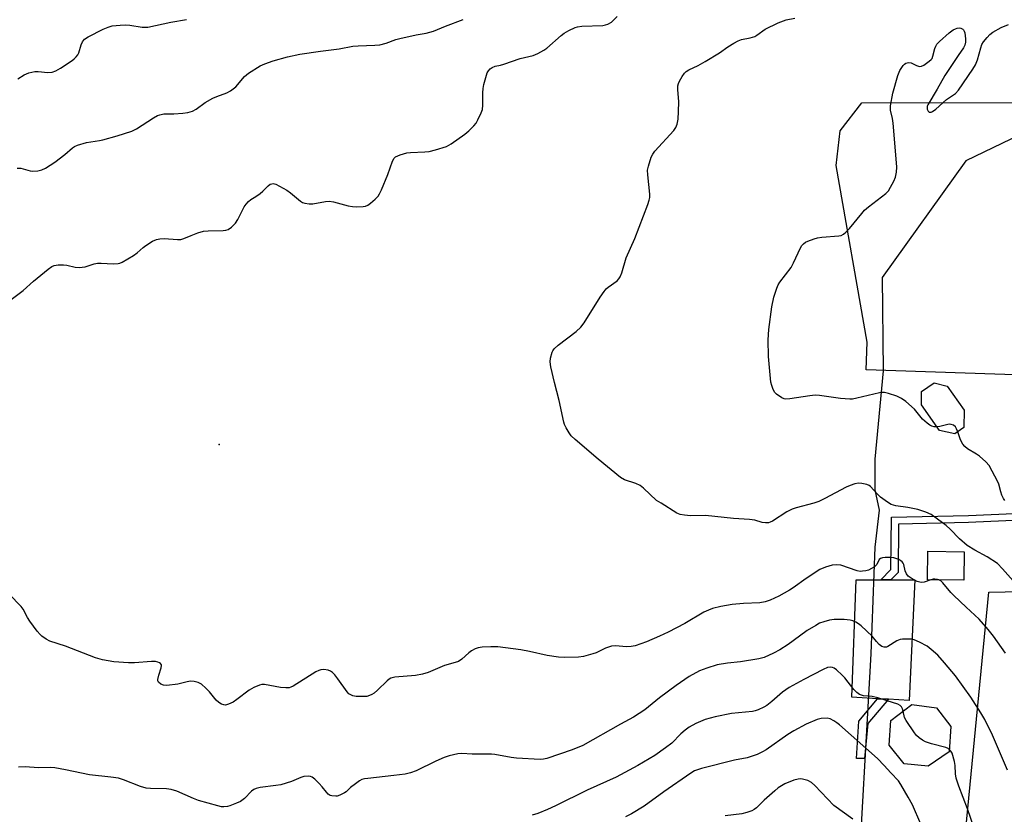
# Model space of a CAD drawing. Units: inches. Extents: x 1261768 to 1267768, y 557451 to 561451.
# Drawn here: x 1265368 to 1265696, y 557941 to 558206 of the extents above; entities that cross this region are included whole.
import ezdxf

# ---------------------------------------------------------------- set-up
doc = ezdxf.new("R2010")
doc.units = ezdxf.units.IN
doc.header["$MEASUREMENT"] = 0
for name, color, linetype in [('BLDG-Footprint', 5, 'Continuous'), ('CULTRL-Pad', 6, 'Continuous'), ('ELEV-Spot Elevation', 7, 'Continuous'), ('NTRL-Pasture Land', 2, 'Continuous'), ('NTRL-Trees', 3, 'Continuous'), ('TRANS-Non Street Sidewalk', 7, 'Continuous'), ('Undefined', 1, 'Continuous')]:
    doc.layers.add(name, color=color, linetype=linetype)

msp = doc.modelspace()

# ---------------------------------------------------------------- linework, layer by layer
at = {"layer": 'BLDG-Footprint'}
for points, elevation in [([(1265682.96, 558069.58), (1265679.89, 558067.48), (1265674.85, 558068.57), (1265668.8, 558077.17), (1265668.82, 558081.63), (1265673.06, 558084.54), (1265677.4, 558083.35), (1265682.99, 558075.33)], 548.43), ([(1265683.05, 558028.14), (1265682.91, 558018.64), (1265670.82, 558018.82), (1265670.96, 558028.33)], 545.14), ([(1265678.01, 557961.38), (1265671.06, 557956.61), (1265662.97, 557957.47), (1265658.07, 557963.61), (1265658.58, 557971.82), (1265665.54, 557977.18), (1265673.75, 557976.08), (1265678.53, 557969.83)], 540.01)]:
    msp.add_lwpolyline(points, close=True, dxfattribs=dict(at, elevation=elevation))
at = {"layer": 'CULTRL-Pad'}
msp.add_lwpolyline([(1265666.53, 558018.76), (1265664.66, 557978.54), (1265657.83, 557978.94), (1265654.18, 557979.15), (1265645.6, 557979.64), (1265647.04, 558018.82), (1265655.24, 558018.79), (1265658.59, 558018.79)], close=True, dxfattribs=at)
at = {"layer": 'ELEV-Spot Elevation'}
msp.add_point((1265434.62, 558063.95, 545.56), dxfattribs=at)
at = {"layer": 'NTRL-Pasture Land'}
for points in [[(1265798.87, 558083.82), (1265650.37, 558088.81), (1265650.72, 558098.06), (1265640.35, 558156.98), (1265641.73, 558168.5), (1265648.87, 558177.88), (1265780.41, 558178.04)], [(1265682.08, 557919.66), (1265691.2, 558014.71), (1265761.77, 558016.15)]]:
    msp.add_lwpolyline(points, dxfattribs=at)
at = {"layer": 'NTRL-Trees'}
msp.add_polyline3d([(1265752.39, 558191.66, 0), (1265683.57, 558158.54, 0), (1265655.67, 558119.57, 0), (1265656.01, 558088.46, 0), (1265653.28, 558059.08, 0), (1265653.28, 558048.83, 0), (1265654.64, 558042, 0), (1265653.28, 558029.7, 0), (1265651.91, 557994.16, 0), (1265647.13, 557909.43, 0), (1265506.4, 557893.4, 0), (1265457.42, 557887.82, 0), (1265442.51, 557886.12, 0), (1265442.22, 557886.09, 0), (1265435.94, 557885.38, 0), (1265304.59, 557870.42, 0), (1265285.25, 557868.21, 0), (1265155.14, 557826.61, 0), (1265020.98, 557804.67, 0), (1264913.82, 557822.39, 0)], dxfattribs=at)
at = {"layer": 'TRANS-Non Street Sidewalk'}
for points in [[(1265746.59, 558042.08), (1265746.39, 558030.7), (1265744, 558030.71), (1265744.15, 558039.66), (1265719.74, 558039.42), (1265711.11, 558039.05), (1265710.96, 558030.76), (1265707.28, 558030.84), (1265706.93, 558038.87), (1265684.52, 558037.89), (1265661.17, 558037.37), (1265661, 558021.25), (1265658.59, 558018.79), (1265655.24, 558018.79), (1265658.62, 558022.24), (1265658.8, 558039.72), (1265684.44, 558040.29), (1265719.67, 558041.82)], [(1265650.95, 557970.9), (1265649.83, 557959.17), (1265647.12, 557959.24), (1265647.92, 557971.63), (1265654.18, 557979.15), (1265657.83, 557978.94)]]:
    msp.add_lwpolyline(points, close=True, dxfattribs=at)
at = {"layer": 'Undefined'}
for points, elevation in [([(1265364.32, 558111.58), (1265369.22, 558115.28), (1265372.76, 558118.44), (1265377.64, 558122.39), (1265378.84, 558123.25), (1265379.61, 558123.61), (1265380.98, 558123.85), (1265382.68, 558123.89), (1265383.79, 558123.69), (1265386.55, 558123.02), (1265387.96, 558122.93), (1265389.96, 558123.19), (1265392.99, 558124.13), (1265394.1, 558124.38), (1265395.24, 558124.41), (1265399.25, 558124.21), (1265400.92, 558124.28), (1265401.46, 558124.42), (1265402.24, 558124.77), (1265406.05, 558126.99), (1265407.25, 558127.82), (1265409.24, 558129.62), (1265410.17, 558130.34), (1265412.38, 558131.71), (1265413.7, 558132.28), (1265414.85, 558132.5), (1265416.32, 558132.62), (1265420.77, 558132.29), (1265421.87, 558132.32), (1265422.85, 558132.58), (1265425.25, 558133.62), (1265427.46, 558134.47), (1265429.42, 558135.07), (1265430.9, 558135.2), (1265436, 558135.28), (1265436.82, 558135.4), (1265437.57, 558135.62), (1265438.78, 558136.44), (1265440.04, 558137.69), (1265440.81, 558138.94), (1265442.97, 558143.14), (1265443.62, 558144.08), (1265444.35, 558144.95), (1265445.17, 558145.68), (1265446.85, 558146.68), (1265448.26, 558147.64), (1265449.14, 558148.39), (1265450.99, 558150.24), (1265451.66, 558150.71), (1265452.15, 558150.89), (1265452.66, 558150.92), (1265453.47, 558150.69), (1265457.18, 558148.72), (1265458.4, 558147.9), (1265461.69, 558145.1), (1265462.41, 558144.67), (1265463.22, 558144.41), (1265464.65, 558144.2), (1265465.81, 558144.19), (1265470.12, 558144.93), (1265471.26, 558145.02), (1265472.7, 558144.8), (1265477.59, 558143.55), (1265479.04, 558143.28), (1265480.52, 558143.23), (1265482.59, 558143.32), (1265483.44, 558143.43), (1265484.23, 558143.71), (1265485.13, 558144.37), (1265486.62, 558145.76), (1265487.63, 558146.79), (1265488.13, 558147.49), (1265488.75, 558148.81), (1265490.83, 558154.02), (1265492.42, 558158.43), (1265492.94, 558159.4), (1265493.42, 558159.84), (1265494.98, 558160.53), (1265497.23, 558161.19), (1265498.41, 558161.32), (1265503.21, 558161.54), (1265504.69, 558161.69), (1265506.71, 558162.19), (1265510.4, 558163.33), (1265511.2, 558163.7), (1265511.95, 558164.15), (1265516.53, 558167.37), (1265517.9, 558168.51), (1265519.58, 558170.2), (1265520.3, 558171.13), (1265520.88, 558172.17), (1265522.02, 558174.59), (1265522.4, 558175.69), (1265522.54, 558177.12), (1265522.54, 558181.2), (1265522.62, 558182.64), (1265522.91, 558184.04), (1265523.73, 558187.09), (1265524.01, 558187.88), (1265524.43, 558188.58), (1265525, 558189.16), (1265525.66, 558189.64), (1265526.59, 558190.06), (1265528.4, 558190.42), (1265529.52, 558190.73), (1265534.94, 558192.61), (1265539.28, 558193.69), (1265540.86, 558194.35), (1265542.88, 558195.4), (1265543.83, 558196.05), (1265548.69, 558200.36), (1265549.62, 558201.09), (1265551.16, 558201.97), (1265553.31, 558202.99), (1265554.14, 558203.24), (1265555.55, 558203.42), (1265562.56, 558203.67), (1265563.41, 558203.83), (1265564.21, 558204.11), (1265565.43, 558204.82), (1265567.35, 558206.63)], 544), ([(1265367.27, 558156.08), (1265368.45, 558156.05), (1265369.31, 558155.88), (1265371.57, 558155.21), (1265372.42, 558155.08), (1265374.1, 558155.18), (1265375.47, 558155.48), (1265376.72, 558156.11), (1265379.85, 558158.11), (1265383.14, 558160.63), (1265385.69, 558162.82), (1265386.37, 558163.27), (1265387.41, 558163.72), (1265390.39, 558164.69), (1265394.7, 558165.27), (1265395.85, 558165.5), (1265400.58, 558166.88), (1265405.5, 558168.47), (1265407.06, 558169.23), (1265412.76, 558172.91), (1265414, 558173.6), (1265414.78, 558173.92), (1265416.18, 558174.15), (1265419.53, 558174.19), (1265422.47, 558174.38), (1265424.12, 558174.68), (1265425.71, 558175.13), (1265426.92, 558175.8), (1265429.92, 558177.93), (1265432.45, 558179.43), (1265433.79, 558180.03), (1265437.15, 558181.22), (1265438.42, 558181.88), (1265439.33, 558182.52), (1265440.19, 558183.23), (1265443.1, 558186.64), (1265444.41, 558187.74), (1265448.27, 558190.17), (1265449.87, 558190.88), (1265452.6, 558191.91), (1265457.37, 558193.23), (1265461.46, 558194.07), (1265468.42, 558195.12), (1265474.61, 558195.85), (1265479.2, 558196.79), (1265480.98, 558196.93), (1265486.56, 558197.08), (1265488.17, 558197.26), (1265490.27, 558197.8), (1265493.47, 558198.94), (1265494.85, 558199.34), (1265500.28, 558200.55), (1265503.59, 558201.09), (1265506.06, 558201.8), (1265510.06, 558203.44), (1265515.92, 558205.69)], 542), ([(1265367.5, 558185.91), (1265369.59, 558187.24), (1265371.12, 558187.93), (1265373.1, 558188.36), (1265374.27, 558188.36), (1265377.49, 558188.01), (1265378.88, 558188.11), (1265380.2, 558188.51), (1265381.7, 558189.4), (1265385.61, 558192.03), (1265386.31, 558192.56), (1265386.92, 558193.16), (1265387.44, 558193.84), (1265387.82, 558194.52), (1265388.64, 558197.23), (1265389.1, 558198.25), (1265389.76, 558199.08), (1265390.95, 558199.88), (1265395.96, 558202.47), (1265397.57, 558203.12), (1265398.97, 558203.5), (1265401.61, 558203.82), (1265403.38, 558203.91), (1265404.84, 558203.77), (1265408.92, 558203.15), (1265410.03, 558203.08), (1265410.85, 558203.14), (1265418.51, 558204.75), (1265423.71, 558205.62)], 540), ([(1265699.38, 558018.5), (1265695.78, 558022.5), (1265694.11, 558024.18), (1265690.69, 558026.51), (1265686.6, 558028.66), (1265684.08, 558030.22), (1265681.46, 558032.46), (1265678.34, 558035.63), (1265676.98, 558036.91), (1265674.18, 558039.05), (1265672, 558040.57), (1265670.22, 558041.39), (1265667.54, 558042.28), (1265664.26, 558042.94), (1265660.23, 558043.47), (1265658.64, 558043.91), (1265657.44, 558044.64), (1265655.18, 558046.4), (1265654.11, 558047.36), (1265651.75, 558049.9), (1265651.31, 558050.23), (1265650.55, 558050.56), (1265648.89, 558050.93), (1265647.8, 558050.99), (1265646.56, 558050.79), (1265644.99, 558050.27), (1265643.67, 558049.67), (1265636.6, 558045.95), (1265634.54, 558044.95), (1265632.88, 558044.4), (1265626.97, 558042.84), (1265625.66, 558042.36), (1265623.9, 558041.42), (1265619.12, 558038.38), (1265618.34, 558038), (1265617.82, 558037.85), (1265616.77, 558037.78), (1265615.72, 558037.88), (1265613.23, 558038.64), (1265611.49, 558038.93), (1265606.14, 558039.23), (1265596.75, 558040.19), (1265591.77, 558040.18), (1265589.73, 558040.3), (1265588.32, 558040.54), (1265587.27, 558041.03), (1265581.94, 558044.3), (1265580.46, 558045.29), (1265576.09, 558049.31), (1265574.96, 558050.21), (1265573.51, 558050.92), (1265569.73, 558052.16), (1265568.49, 558052.87), (1265560.99, 558059.06), (1265553.3, 558065.61), (1265552.03, 558066.83), (1265551.35, 558067.78), (1265550.3, 558069.53), (1265549.78, 558070.57), (1265549.49, 558071.39), (1265547.99, 558078.64), (1265546.42, 558084.58), (1265545.26, 558089.78), (1265544.98, 558091.51), (1265545.07, 558092.68), (1265545.63, 558094.68), (1265545.88, 558095.21), (1265546.35, 558095.86), (1265547.66, 558097.03), (1265553.6, 558101.61), (1265555.22, 558103.09), (1265556.27, 558104.46), (1265561.66, 558113.11), (1265562.99, 558115), (1265563.7, 558115.86), (1265564.31, 558116.44), (1265567.36, 558118.56), (1265567.91, 558119.13), (1265568.33, 558119.84), (1265568.83, 558121.22), (1265570.37, 558126.2), (1265573.24, 558132.62), (1265577.55, 558144.01), (1265578.02, 558145.4), (1265578.17, 558146.25), (1265578.17, 558147.4), (1265577.54, 558153.91), (1265577.48, 558155.38), (1265577.73, 558156.77), (1265578.71, 558159.74), (1265579.17, 558160.77), (1265579.89, 558161.78), (1265586.19, 558168.61), (1265586.9, 558169.67), (1265587.3, 558170.71), (1265587.68, 558172.41), (1265587.81, 558175.01), (1265587.83, 558178.19), (1265587.51, 558182.37), (1265587.53, 558183.55), (1265587.74, 558184.36), (1265588.1, 558185.14), (1265588.98, 558186.64), (1265589.82, 558187.81), (1265590.37, 558188.34), (1265591.2, 558188.92), (1265594.38, 558190.34), (1265596.67, 558191.66), (1265601.43, 558194.56), (1265604.18, 558196.55), (1265606.18, 558197.72), (1265607.71, 558198.52), (1265608.77, 558198.95), (1265611.66, 558199.5), (1265613.21, 558200.04), (1265613.92, 558200.46), (1265616.64, 558202.45), (1265621.01, 558204.6), (1265623.68, 558205.55), (1265626.57, 558206.15)], 546), ([(1265673.97, 558069.82), (1265673.05, 558069.82), (1265672.3, 558070.01), (1265671.58, 558070.42), (1265670.67, 558071.08), (1265669.18, 558072.41), (1265666.41, 558075.75), (1265663.53, 558078.25), (1265662.15, 558079.3), (1265660.58, 558080), (1265657.83, 558080.89), (1265656.45, 558081.25), (1265655.6, 558081.31), (1265654.74, 558081.19), (1265647.2, 558079.35), (1265645.74, 558079.07), (1265644.89, 558079.02), (1265641.79, 558079.21), (1265634.78, 558080.24), (1265633.32, 558080.36), (1265631.59, 558080.19), (1265624.95, 558079.15), (1265623.54, 558079.08), (1265623, 558079.19), (1265622.2, 558079.54), (1265620.48, 558080.67), (1265619.9, 558081.29), (1265619.36, 558082.26), (1265618.85, 558083.58), (1265618.6, 558084.68), (1265617.77, 558093.28), (1265617.67, 558098.87), (1265617.88, 558102.28), (1265618.86, 558109.87), (1265619.54, 558113.09), (1265620.55, 558116.08), (1265621.01, 558117.12), (1265621.61, 558118.1), (1265625.3, 558122.97), (1265626.11, 558124.51), (1265628.48, 558129.51), (1265628.89, 558130.26), (1265629.4, 558130.9), (1265630.09, 558131.36), (1265630.87, 558131.72), (1265633.05, 558132.54), (1265634.16, 558132.87), (1265635.61, 558133.07), (1265641.18, 558133.51), (1265642.01, 558133.68), (1265642.74, 558134.05), (1265643.58, 558134.74), (1265644.77, 558135.96), (1265648.85, 558140.97), (1265649.83, 558142.06), (1265651.17, 558143.19), (1265656.96, 558147.65), (1265657.75, 558148.48), (1265658.51, 558149.7), (1265659.6, 558151.76), (1265660.17, 558153.08), (1265660.44, 558154.7), (1265660.53, 558156.36), (1265660.37, 558159.23), (1265659.36, 558171.14), (1265659.13, 558172.61), (1265658.44, 558175.47), (1265658.44, 558176.85), (1265659.22, 558181.04), (1265660.9, 558186.97), (1265661.6, 558188.6), (1265662.71, 558190.34), (1265663.09, 558190.75), (1265663.54, 558191.05), (1265664.06, 558191.21), (1265664.6, 558191.28), (1265665.36, 558191.16), (1265667.14, 558190.28), (1265668.09, 558189.99), (1265668.81, 558190.1), (1265669.53, 558190.45), (1265671.38, 558191.74), (1265671.99, 558192.29), (1265672.31, 558192.71), (1265672.58, 558193.4), (1265673.24, 558195.98), (1265673.54, 558196.73), (1265673.96, 558197.43), (1265674.77, 558198.28), (1265678.01, 558201.17), (1265679.36, 558202.2), (1265680.14, 558202.59), (1265680.66, 558202.74), (1265681.44, 558202.83), (1265681.94, 558202.77), (1265682.53, 558202.49), (1265682.83, 558202.19), (1265683.06, 558201.74), (1265683.21, 558201.22), (1265683.49, 558199.25), (1265683.52, 558198.12), (1265683.3, 558197.12), (1265682.84, 558196.21), (1265681.01, 558193.7), (1265676.56, 558187.02), (1265673.99, 558182.42), (1265670.9, 558177.2), (1265670.73, 558176.77), (1265670.64, 558176.28), (1265670.73, 558175.76), (1265671.06, 558175.08), (1265671.4, 558174.79), (1265671.58, 558174.74), (1265671.99, 558174.78), (1265672.43, 558174.97), (1265673.56, 558175.75), (1265677.16, 558178.97), (1265680.18, 558181.03), (1265681.16, 558182.13), (1265685.87, 558189.05), (1265686.82, 558190.57), (1265687.44, 558192.17), (1265688.58, 558196.25), (1265688.94, 558197.28), (1265689.52, 558198.25), (1265690.64, 558199.61), (1265691.63, 558200.68), (1265692.53, 558201.41), (1265695.37, 558202.99), (1265697.77, 558204.04)], 548), ([(1265680.91, 558068.18), (1265680.52, 558069.14), (1265680.09, 558069.84), (1265679.47, 558070.33), (1265678.69, 558070.61), (1265678.14, 558070.67), (1265677.61, 558070.63), (1265674.9, 558069.95), (1265673.97, 558069.82)], 548), ([(1265696.64, 558045.28), (1265696.13, 558045.95), (1265695.64, 558047), (1265695.25, 558048.1), (1265694.55, 558050.67), (1265694.25, 558051.48), (1265691.41, 558056.9), (1265690.3, 558058.13), (1265688.1, 558060.01), (1265687.14, 558060.67), (1265684.12, 558062.49), (1265683.22, 558063.2), (1265682.56, 558064.05), (1265681.77, 558065.49), (1265680.91, 558068.18)], 548), ([(1265671.86, 558018.81), (1265669.7, 558018.01), (1265668.72, 558017.86), (1265668.19, 558017.96), (1265667.39, 558018.26), (1265665.31, 558019.34), (1265664.39, 558020.01), (1265663.79, 558020.83), (1265663.38, 558021.78), (1265662.86, 558023.89), (1265662.64, 558024.38), (1265662.33, 558024.81), (1265661.93, 558025.16), (1265661.19, 558025.56), (1265659.52, 558026.09), (1265658.38, 558026.19), (1265656.66, 558026.18), (1265655.84, 558026.12), (1265655.11, 558025.95), (1265654.68, 558025.58), (1265653.87, 558023.91), (1265653.1, 558023.17), (1265652.13, 558022.55), (1265651.08, 558022.05), (1265650.27, 558021.82), (1265649.17, 558021.64), (1265648.34, 558021.61), (1265647.32, 558021.79), (1265641.86, 558023.7), (1265640.45, 558023.83), (1265639.05, 558023.7), (1265636.81, 558023.01), (1265634.9, 558022.18), (1265630.31, 558019.27), (1265625.98, 558016.13), (1265624.76, 558015.34), (1265621.24, 558013.35), (1265618.29, 558012.04), (1265616.63, 558011.43), (1265614.91, 558011.06), (1265609.42, 558010.85), (1265605.67, 558010.57), (1265601.84, 558009.93), (1265599.12, 558009.23), (1265597.79, 558008.72), (1265596.21, 558007.95), (1265589.87, 558004.17), (1265584.37, 558001.32), (1265581.42, 558000)], 544), ([(1265674.63, 558018.76), (1265674.1, 558018.93), (1265673.27, 558019.04), (1265672.72, 558019.02), (1265671.86, 558018.81)], 544), ([(1265692.77, 558000), (1265691.08, 558002.22), (1265688.04, 558005.68), (1265683.65, 558009.66), (1265679.59, 558013.51), (1265678.58, 558014.58), (1265675.93, 558017.82), (1265675.29, 558018.41), (1265674.63, 558018.76)], 544), ([(1265375.51, 558000), (1265374.88, 558000.58), (1265373.93, 558001.71), (1265371.48, 558005.04), (1265370.7, 558006.25), (1265369.21, 558009.01), (1265368.58, 558009.94), (1265364.61, 558014.06)], 544), ([(1265652.35, 558000), (1265648.7, 558003.43), (1265647.8, 558004.11), (1265646.87, 558004.65), (1265645.89, 558005.07), (1265645.03, 558005.28), (1265642.96, 558005.54), (1265641.48, 558005.61), (1265639.68, 558005.51), (1265638.17, 558005.3), (1265636.2, 558004.78), (1265634.84, 558004.3), (1265633.52, 558003.6), (1265630.71, 558001.9), (1265628.13, 558000)], 542), ([(1265628.13, 558000), (1265624.38, 557997.22), (1265621.51, 557995.4), (1265619.5, 557994.29), (1265616.3, 557992.88), (1265614.6, 557992.45), (1265608.5, 557991.4), (1265604.13, 557990.96), (1265600.63, 557990.41), (1265597.23, 557989.35), (1265594.78, 557988.39), (1265591.3, 557986.51), (1265586.98, 557983.59), (1265581.47, 557979.4), (1265576.53, 557975.46), (1265572.75, 557973), (1265568.4, 557970.7), (1265555.91, 557963.54), (1265552.37, 557962.13), (1265543.92, 557959.18), (1265542.79, 557958.93), (1265541.67, 557958.87), (1265533.73, 557959.35), (1265531.97, 557959.56), (1265526.58, 557960.55), (1265525.47, 557960.68), (1265519.01, 557960.63), (1265515.49, 557960.88), (1265514.22, 557960.76), (1265511.35, 557960.08), (1265509.68, 557959.56), (1265506.84, 557958.27), (1265500.3, 557955.12), (1265498.45, 557954.44), (1265496.6, 557954.02), (1265492.91, 557953.48), (1265484.23, 557952.58), (1265483.07, 557952.38), (1265482.22, 557952.15), (1265481.45, 557951.77), (1265480.04, 557950.76), (1265478.44, 557949.47), (1265476.91, 557948.04), (1265476.46, 557947.7), (1265474.86, 557946.93), (1265474.01, 557946.69), (1265473.47, 557946.62), (1265472.13, 557946.72), (1265471.64, 557946.9), (1265470.98, 557947.33), (1265470.39, 557947.93), (1265468.96, 557949.72), (1265467.97, 557950.83), (1265466.49, 557952.32), (1265465.59, 557953.01), (1265465.09, 557953.2), (1265464.56, 557953.28), (1265462.88, 557953.18), (1265461.81, 557952.89), (1265458.71, 557951.57), (1265455.16, 557950.43), (1265453.46, 557950.14), (1265448.29, 557949.57), (1265446.91, 557949.2), (1265446.14, 557948.83), (1265445.43, 557948.34), (1265443.01, 557945.82), (1265441.77, 557944.87), (1265440.43, 557944.26), (1265438.2, 557943.41), (1265437.34, 557943.18), (1265436.21, 557943.08), (1265435.36, 557943.13), (1265434.21, 557943.36), (1265427.67, 557945.23), (1265426.05, 557945.86), (1265420.47, 557948.3), (1265418.66, 557948.89), (1265417.02, 557949.1), (1265411.73, 557949.16), (1265410.28, 557949.3), (1265408.36, 557949.82), (1265402.71, 557952.07), (1265401.06, 557952.59), (1265398.48, 557952.97), (1265391.43, 557953.74), (1265383.38, 557955.47), (1265379.8, 557956.1), (1265378.39, 557956.17), (1265374.41, 557956.14), (1265369.9, 557956.4), (1265367.68, 557956.31)], 542), ([(1265581.42, 558000), (1265577.08, 557998.14), (1265573.32, 557996.81), (1265571.95, 557996.56), (1265570.28, 557996.44), (1265566.88, 557996.75), (1265565.41, 557996.66), (1265563.48, 557995.99), (1265560.33, 557994.48), (1265559.25, 557994.06), (1265556.12, 557993.22), (1265554.41, 557992.97), (1265549.83, 557992.87), (1265547.79, 557993.04), (1265543.99, 557993.6), (1265538.06, 557994.9), (1265535.23, 557995.41), (1265527.56, 557996.42), (1265525.23, 557996.46), (1265522.35, 557996.3), (1265520.93, 557996.12), (1265519.92, 557995.76), (1265518.75, 557995.09), (1265517.86, 557994.4), (1265515.51, 557992.32), (1265514.39, 557991.59), (1265513.34, 557991.21), (1265509.71, 557990.16), (1265504.32, 557987.89), (1265502.38, 557987.34), (1265500.11, 557986.85), (1265493.17, 557986.28), (1265492.33, 557986.14), (1265491.81, 557985.97), (1265491.32, 557985.68), (1265490.64, 557985.13), (1265487.43, 557981.97), (1265486.31, 557980.98), (1265485.56, 557980.52), (1265484.75, 557980.17), (1265483.9, 557979.92), (1265483.36, 557979.85), (1265481.68, 557979.83), (1265480.28, 557979.93), (1265479.24, 557980.14), (1265478.28, 557980.51), (1265477.85, 557980.8), (1265477.26, 557981.42), (1265474.22, 557985.75), (1265473.16, 557987.11), (1265472.4, 557987.93), (1265471.73, 557988.37), (1265470.95, 557988.63), (1265469.57, 557988.85), (1265468.49, 557988.81), (1265467.83, 557988.58), (1265466.9, 557988.07), (1265459.27, 557983.35), (1265458.49, 557982.95), (1265457.96, 557982.78), (1265456.82, 557982.72), (1265455.05, 557982.91), (1265449.68, 557983.91), (1265448.86, 557983.92), (1265448.05, 557983.7), (1265446.19, 557982.85), (1265444.66, 557981.98), (1265440.5, 557978.83), (1265439.3, 557978.02), (1265437.74, 557977.27), (1265436.68, 557977.02), (1265436.17, 557977.07), (1265435.42, 557977.29), (1265434.49, 557977.85), (1265433.67, 557978.69), (1265431.36, 557981.46), (1265430.15, 557982.7), (1265428.67, 557984.03), (1265427.66, 557984.55), (1265426.23, 557984.88), (1265425.05, 557984.95), (1265423.93, 557984.76), (1265420.84, 557983.97), (1265417.15, 557983.57), (1265416.05, 557983.64), (1265415.11, 557984.03), (1265414.39, 557984.64), (1265414.22, 557985.06), (1265414.19, 557985.57), (1265414.45, 557986.97), (1265415.26, 557989.48), (1265415.38, 557990.23), (1265415.34, 557990.45), (1265415.1, 557990.84), (1265414.71, 557991.15), (1265414.22, 557991.38), (1265413.44, 557991.53), (1265412.05, 557991.58), (1265406.44, 557991.14), (1265404.39, 557991.15), (1265399.45, 557991.43), (1265395.68, 557992.15), (1265393.43, 557992.79), (1265383.39, 557996.62), (1265378.12, 557998.32), (1265376.93, 557998.96), (1265375.51, 558000)], 544), ([(1265697.51, 557955.3), (1265692.46, 557967.03), (1265689.9, 557972.16), (1265688.61, 557974.47), (1265685.26, 557979.63), (1265680.11, 557986.73), (1265676.47, 557991.15), (1265674.21, 557993.63), (1265672.04, 557995.57), (1265670.67, 557996.65), (1265668.15, 557998.01), (1265666.33, 557998.8), (1265665.48, 557998.97), (1265664.3, 557999.03), (1265662.51, 557998.99), (1265661.64, 557998.88), (1265660.58, 557998.45), (1265657.59, 557996.56), (1265657.08, 557996.38), (1265656.35, 557996.3), (1265655.52, 557996.55), (1265654.66, 557997.2), (1265653.79, 557998.17), (1265652.35, 558000)], 542), ([(1265696.79, 557994.36), (1265692.77, 558000)], 544), ([(1265662.72, 557975.01), (1265662.5, 557975.79), (1265662.17, 557976.42), (1265661.64, 557976.91), (1265660.87, 557977.28), (1265657.32, 557978.38), (1265654.28, 557979.44), (1265652.34, 557979.82), (1265649.42, 557980.13), (1265648.14, 557980.59), (1265647.22, 557981.26), (1265646.19, 557982.26), (1265643.25, 557986.11), (1265642.36, 557987.03), (1265640.43, 557988.81), (1265639.72, 557989.32), (1265639.11, 557989.6), (1265638.42, 557989.69), (1265637.47, 557989.54), (1265635.96, 557988.89), (1265629.56, 557985.54), (1265624.72, 557982.89), (1265622.47, 557981.3), (1265618.91, 557978.25), (1265617.18, 557976.86), (1265616.22, 557976.27), (1265614.39, 557975.42), (1265613.32, 557975.05), (1265612.46, 557974.88), (1265605.42, 557974.2), (1265600, 557973.1), (1265598.31, 557972.69), (1265596.67, 557972.17), (1265593.52, 557970.84), (1265591.31, 557969.61), (1265589.96, 557968.64), (1265588.52, 557967.37), (1265585.51, 557964.36), (1265583.47, 557962.73), (1265579.86, 557960.2), (1265574.25, 557956.84), (1265566.95, 557952.96), (1265557.3, 557948.67), (1265546.71, 557943.37), (1265544.08, 557942.19), (1265540.92, 557940.9), (1265539.01, 557940.34)], 540), ([(1265678.07, 557962.24), (1265677.68, 557962.51), (1265676.91, 557962.85), (1265672.09, 557964.14), (1265670.13, 557964.76), (1265669.12, 557965.27), (1265668, 557966.12), (1265667.18, 557966.88), (1265666.46, 557967.78), (1265663.65, 557971.84), (1265663.18, 557972.86), (1265662.72, 557975.01)], 540), ([(1265668.57, 557937.28), (1265665.76, 557943.73), (1265664.38, 557946.3), (1265661.88, 557950.55), (1265661.08, 557951.75), (1265658.57, 557954.38), (1265656.32, 557956.91), (1265654.08, 557959.19), (1265641.48, 557970.41), (1265640.56, 557971.14), (1265639.6, 557971.75), (1265638.35, 557972.39), (1265637.29, 557972.63), (1265635.35, 557972.51), (1265633.99, 557972.19), (1265630.34, 557970.63), (1265626.18, 557968.45), (1265624.26, 557967.19), (1265617.03, 557962.07), (1265615.8, 557961.38), (1265614.01, 557960.54), (1265610.63, 557959.42), (1265606.5, 557958.65), (1265595.46, 557955.85), (1265594.12, 557955.46), (1265593.08, 557955.06), (1265591.86, 557954.33), (1265582.86, 557948.09), (1265576.28, 557943.29), (1265572.08, 557940.78), (1265570.14, 557939.77)], 538), ([(1265696.68, 557884.82), (1265695.69, 557888.49), (1265694.16, 557895.58), (1265693.28, 557900.81), (1265692.25, 557909.37), (1265690.85, 557917.64), (1265689.69, 557923.55), (1265687.77, 557930.81), (1265686.22, 557936.29), (1265684.15, 557942.36), (1265681.28, 557949.97), (1265680.36, 557952.67), (1265680.09, 557954.07), (1265680.02, 557956.83), (1265679.8, 557958.2), (1265678.97, 557960.97), (1265678.58, 557961.67), (1265678.07, 557962.24)], 540), ([(1265645.88, 557938.99), (1265639.59, 557943.5), (1265633.22, 557950.2), (1265632.16, 557951.18), (1265630.94, 557951.83), (1265629.08, 557952.36), (1265628.51, 557952.4), (1265627.64, 557952.34), (1265626.2, 557952.02), (1265623.26, 557950.76), (1265621.03, 557949.38), (1265619.89, 557948.45), (1265616.38, 557945.3), (1265613.79, 557942.78), (1265612.96, 557942.17), (1265612.26, 557941.79), (1265610.57, 557941.2), (1265608.84, 557940.79), (1265603.36, 557940.06)], 536)]:
    msp.add_lwpolyline(points, dxfattribs=dict(at, elevation=elevation))

doc.saveas('drawing.dxf')
